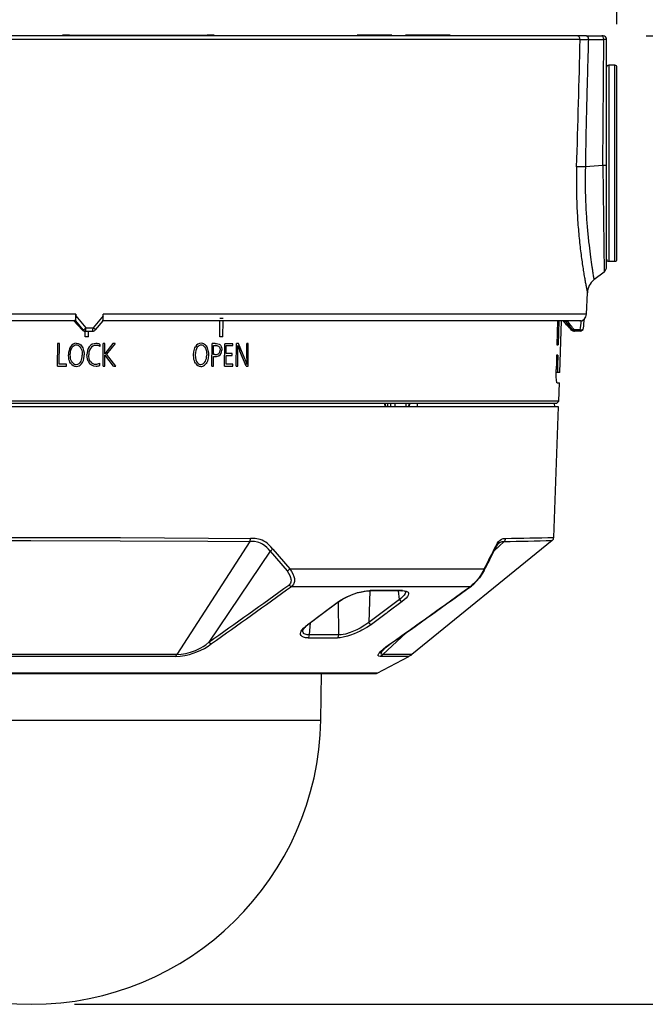
# Model space of a CAD drawing. Units: millimetres. Extents: x 1029 to 1166, y -357 to -243.
# Drawn here: x 1071 to 1080, y -282 to -268 of the extents above; entities that cross this region are included whole.
import ezdxf

# ---------------------------------------------------------------- set-up
doc = ezdxf.new("R2010")
doc.units = ezdxf.units.MM
doc.layers.add('GAIKEI', color=7, linetype='Continuous')
doc.layers.add('SUNPO', color=3, linetype='Continuous')
doc.styles.get("Standard").update_dxf_attribs({"font": 'monotxt.shx', "bigfont": 'bigfont.shx'})
doc.dimstyles.get("Standard").update_dxf_attribs({"dimscale": 0, "dimtxt": 2.5, "dimasz": 2.5, "dimexe": 1.25, "dimexo": 0.625, "dimtad": 1, "dimdec": 8, "dimtxsty": 'Standard', "dimblk": 'OPEN30', "dimcen": 2.5, "dimadec": 8, "dimazin": 2, "dimtfac": 1, "dimtdec": 8, "dimtmove": 0, "dimatfit": 3, "dimldrblk": 'OPEN30', "dimfxl": 1, "dimfrac": 2, "dimarcsym": 0})

# ---------------------------------------------------------------- blocks, each defined once
blk = doc.blocks.new('_Open30')
at = {"color": 0, "linetype": 'ByBlock', "lineweight": -2}
for p, q in [((-1, 0.2679), (0, 0)), ((0, 0), (-1, -0.2679)), ((0, 0), (-1, 0))]:
    blk.add_line(p, q, dxfattribs=at)
blk = doc.blocks.new('*D1')
at = {"layer": 'Defpoints', "color": 0}
for p in [(1079.229, -263.105), (1062.531, -268.155), (1079.229, -268.56)]:
    blk.add_point(p, dxfattribs=at)
at = {"layer": 'SUNPO', "color": 0, "lineweight": -2}
for p, q in [((1062.531, -267.53), (1062.531, -261.855)), ((1079.229, -267.935), (1079.229, -261.855)), ((1065.031, -263.105), (1076.729, -263.105))]:
    blk.add_line(p, q, dxfattribs=at)
at = {"layer": 'SUNPO', "color": 0, "lineweight": -2, "xscale": 2.5, "yscale": 2.5, "zscale": 2.5, "rotation": 180}
blk.add_blockref('_Open30', (1062.531, -263.105), dxfattribs=at)
at = {"layer": 'SUNPO', "color": 0, "lineweight": -2, "xscale": 2.5, "yscale": 2.5, "zscale": 2.5}
blk.add_blockref('_Open30', (1079.229, -263.105), dxfattribs=at)
at = {"layer": 'SUNPO', "color": 0, "insert": (1070.88, -261.23), "char_height": 2.5, "attachment_point": 5}
blk.add_mtext('167', dxfattribs=at)
blk = doc.blocks.new('*D2')
at = {"layer": 'Defpoints', "color": 0}
for p in [(1079.029, -268.105), (1070.729, -282.175), (1085.229, -282.175)]:
    blk.add_point(p, dxfattribs=at)
at = {"layer": 'SUNPO', "color": 0, "lineweight": -2}
for p, q in [((1079.654, -268.105), (1086.479, -268.105)), ((1085.229, -270.605), (1085.229, -279.675)), ((1071.354, -282.175), (1086.479, -282.175))]:
    blk.add_line(p, q, dxfattribs=at)
at = {"layer": 'SUNPO', "color": 0, "lineweight": -2, "xscale": 2.5, "yscale": 2.5, "zscale": 2.5}
for p, rotation in [((1085.229, -268.105), 90), ((1085.229, -282.175), 270)]:
    blk.add_blockref('_Open30', p, dxfattribs=dict(at, rotation=rotation))
at = {"layer": 'SUNPO', "color": 0, "insert": (1083.354, -275.14), "char_height": 2.5, "attachment_point": 5, "rotation": 90}
blk.add_mtext('141', dxfattribs=at)

msp = doc.modelspace()

# ---------------------------------------------------------------- linework, layer by layer
at = {"layer": 'GAIKEI', "color": 1}
for p, q in [((1078.69476032, -268.15680978), (1063.53473472, -268.15680978)), ((1071.27932592, -268.09506478), (1071.17932592, -268.09506478)), ((1071.17932592, -268.10506478), (1071.17932592, -268.09506478)), ((1071.27932592, -268.09506478), (1073.27932592, -268.09506478)), ((1071.27932592, -268.10506478), (1071.27932592, -268.09506478)), ((1073.27932592, -268.10506478), (1073.27932592, -268.09506478)), ((1073.37932592, -268.09506478), (1073.27932592, -268.09506478)), ((1073.37932592, -268.10506478), (1073.37932592, -268.09506478)), ((1075.95932592, -268.09506478), (1075.45932592, -268.09506478)), ((1075.45932592, -268.09506478), (1075.45932592, -268.10506478)), ((1075.95932592, -268.09506478), (1075.95932592, -268.10506478)), ((1076.15932592, -268.09506478), (1076.15932592, -268.10506478)), ((1076.80932592, -268.09506478), (1076.15932592, -268.09506478)), ((1076.80932592, -268.09506478), (1076.80932592, -268.10506478)), ((1078.81402942, -268.15689528), (1079.03635382, -268.15596128)), ((1079.02932592, -268.10506478), (1079.00783982, -268.10506478)), ((1079.02599542, -269.98660988), (1079.03635382, -268.15596128)), ((1079.10932592, -268.53006478), (1079.10932592, -271.38006478)), ((1079.19932592, -271.38006478), (1079.19932592, -268.53006478)), ((1079.02599552, -269.98660988), (1078.76980712, -270.00819738)), ((1079.02599542, -269.98660985), (1079.04107081, -271.53509358)), ((1071.37251722, -272.14855468), (1063.65706512, -272.14855468)), ((1071.37245682, -272.17019558), (1071.37253592, -272.14855468)), ((1071.37245682, -272.17019558), (1071.51933952, -272.34680978)), ((1071.77026562, -272.17019558), (1071.62257762, -272.34680978)), ((1071.77026562, -272.17019558), (1071.77034462, -272.14855468)), ((1078.78812412, -272.14855468), (1071.77036322, -272.14855468)), ((1073.4658522, -272.20506218), (1073.5125319, -272.20506218)), ((1071.34587102, -272.24505658), (1071.46704232, -272.37707398)), ((1071.36715982, -272.24506478), (1071.36208612, -272.24506478)), ((1071.36715982, -272.24506478), (1071.47623612, -272.37707398)), ((1071.47623612, -272.37707398), (1071.46704232, -272.37707398)), ((1071.46704232, -272.37707398), (1071.46785412, -272.37814678)), ((1071.51933952, -272.34680978), (1071.62257762, -272.34680978)), ((1073.4624739, -272.47506218), (1073.46535168, -272.24506478)), ((1073.5091536, -272.47506218), (1073.51203138, -272.24506478)), ((1078.36786179, -272.24506478), (1078.3572005, -272.59506228)), ((1078.38461281, -272.24506478), (1078.3737074, -272.59506228)), ((1078.45787772, -272.25715438), (1078.45514972, -272.25451448)), ((1078.49267582, -272.25715438), (1078.45787772, -272.25715438)), ((1078.57077712, -272.37828298), (1078.56992572, -272.37715208)), ((1078.69663752, -272.37707398), (1078.60916452, -272.37707398)), ((1078.71126452, -272.24506478), (1078.68848062, -272.24506478)), ((1071.5581923, -272.47506218), (1071.5074202, -272.47506218)), ((1071.5084669, -272.47506218), (1071.50876017, -272.39473812)), ((1071.5581923, -272.47506218), (1071.55848435, -272.39506478)), ((1073.5091536, -272.47506218), (1073.4624739, -272.47506218)), ((1078.57764662, -272.38434838), (1078.58839882, -272.38434838)), ((1071.1084181, -272.90172888), (1071.1096113, -272.57506218)), ((1071.1341048, -272.57506218), (1071.1085646, -272.57506218)), ((1071.1330122, -272.87388578), (1071.1341048, -272.57506218)), ((1071.2949629, -272.61996428), (1071.2960097, -272.61996428)), ((1071.3792464, -272.56996428), (1071.3802931, -272.56996428)), ((1071.4310622, -272.62055248), (1071.4321089, -272.62055248)), ((1071.5677504, -272.62035638), (1071.5687971, -272.62035638)), ((1071.6646254, -272.57349358), (1071.6656721, -272.57349358)), ((1071.7205153, -272.61682708), (1071.721562, -272.61682708)), ((1071.7234938, -272.58702278), (1071.721562, -272.61682708)), ((1071.7696242, -272.90172888), (1071.7708174, -272.57506218)), ((1071.795088, -272.57506218), (1071.7697706, -272.57506218)), ((1071.794554, -272.72172898), (1071.795088, -272.57506218)), ((1071.910121, -272.57506218), (1071.794554, -272.72172898)), ((1071.942372, -272.57506218), (1071.8201552, -272.72937588)), ((1071.942372, -272.57506218), (1071.9090742, -272.57506218)), ((1073.3462996, -272.90172888), (1073.3503889, -272.57506218)), ((1073.3957503, -272.57506218), (1073.3503889, -272.57506218)), ((1073.3714583, -272.73368958), (1073.373094, -272.60290528)), ((1073.373094, -272.60290528), (1073.3955458, -272.60290528)), ((1073.5307417, -272.90172888), (1073.5348128, -272.57643478)), ((1073.6510939, -272.57643478), (1073.5348128, -272.57643478)), ((1073.5558455, -272.71996428), (1073.5572951, -272.60408178)), ((1073.5572951, -272.60408178), (1073.650746, -272.60408178)), ((1073.650746, -272.60408178), (1073.6510939, -272.57643478)), ((1073.703047, -272.90172888), (1073.7071364, -272.57506218)), ((1073.733708, -272.57506218), (1073.7071364, -272.57506218)), ((1073.8277052, -272.79663088), (1073.733708, -272.57506218)), ((1073.8532271, -272.76506238), (1073.8556074, -272.57506218)), ((1073.8766402, -272.57506218), (1073.8556074, -272.57506218)), ((1073.8725447, -272.90172888), (1073.8766402, -272.57506218)), ((1078.3572005, -272.59506228), (1078.3737074, -272.59506228)), ((1071.2656569, -272.73859178), (1071.2667036, -272.73859178)), ((1071.5329359, -272.73565028), (1071.5339796, -272.73565028)), ((1071.7938978, -272.90172888), (1071.794496, -272.73780748)), ((1071.9184675, -272.90172888), (1071.794496, -272.73780748)), ((1071.9526808, -272.90172888), (1071.8201552, -272.72937588)), ((1073.3693556, -272.90172888), (1073.3711104, -272.76153268)), ((1073.3711104, -272.76153268), (1073.3929854, -272.76153268)), ((1073.392903, -272.73368958), (1073.3714583, -272.73368958)), ((1073.5539198, -272.87388578), (1073.5555006, -272.74761128)), ((1073.5555006, -272.74761128), (1073.6445509, -272.74761128)), ((1073.6448958, -272.71996428), (1073.5558455, -272.71996428)), ((1073.6445509, -272.74761128), (1073.6448958, -272.71996428)), ((1073.7242506, -272.90172888), (1073.7267958, -272.69859168)), ((1073.7267958, -272.69859168), (1073.7267744, -272.67761118)), ((1073.8473067, -272.90172888), (1073.7543684, -272.68368958)), ((1073.8532179, -272.78819968), (1073.8532271, -272.76506238)), ((1078.3526228, -272.74506228), (1078.3495711, -272.84506228)), ((1078.369026, -272.74506228), (1078.3526228, -272.74506228)), ((1078.369026, -272.74506228), (1078.3642195, -272.89895218)), ((1071.1073714, -272.90172888), (1071.2363112, -272.90172888)), ((1071.2364119, -272.87388578), (1071.1330122, -272.87388578)), ((1071.2363112, -272.90172888), (1071.2364119, -272.87388578)), ((1071.2959212, -272.85957188), (1071.2969649, -272.85957188)), ((1071.3786268, -272.90682678), (1071.3796736, -272.90682678)), ((1071.4473646, -272.83172878), (1071.4484083, -272.83172878)), ((1071.5523665, -272.83290528), (1071.5534132, -272.83290528)), ((1071.66631, -272.90329748), (1071.6673567, -272.90329748)), ((1071.7199324, -272.86016008), (1071.7209791, -272.86016008)), ((1071.7220778, -272.89153298), (1071.7209791, -272.86016008)), ((1071.7685774, -272.90172888), (1071.7938978, -272.90172888)), ((1071.9184675, -272.90172888), (1071.9526808, -272.90172888)), ((1073.3462996, -272.90172888), (1073.3693556, -272.90172888)), ((1073.5307417, -272.90172888), (1073.651277, -272.90172888)), ((1073.6516249, -272.87388578), (1073.5539198, -272.87388578)), ((1073.651277, -272.90172888), (1073.6516249, -272.87388578)), ((1073.703047, -272.90172888), (1073.7242506, -272.90172888)), ((1073.8473067, -272.90172888), (1073.8725447, -272.90172888)), ((1078.3495711, -272.84506228), (1078.3462996, -272.95204208)), ((1078.3642195, -272.89895218), (1078.3479231, -272.89895218)), ((1078.3978865, -272.99506228), (1078.3455397, -272.99506228)), ((1078.3604994, -273.14506228), (1078.3926497, -273.14506228)), ((1078.3832594, -273.41397668), (1063.0753737, -273.41397668)), ((1078.3778792, -273.49506228), (1063.0807539, -273.49506228)), ((1078.3521742, -273.44506228), (1063.1064589, -273.44506228)), ((1075.8555769, -273.44506228), (1075.8574873, -273.49506228)), ((1075.8653181, -273.44506228), (1075.8672255, -273.49506228)), ((1075.895381, -273.44506228), (1075.8959059, -273.49506228)), ((1075.9414778, -273.44506228), (1075.9418135, -273.49506228)), ((1076.0047682, -273.44506228), (1076.0048292, -273.49506228)), ((1076.1653578, -273.44506228), (1076.1629774, -273.49506228)), ((1076.2096541, -273.49506228), (1076.2122847, -273.44506228)), ((1076.2184401, -273.49506228), (1076.2210676, -273.44506228)), ((1076.3265974, -273.44506228), (1076.3260298, -273.49506228)), ((1078.3193159, -273.44506228), (1078.3201887, -273.49506228)), ((1078.3521742, -273.44506228), (1078.3832594, -273.41397668)), ((1073.8978682, -275.44987298), (1072.8385267, -277.09264038)), ((1077.5926924, -275.44986918), (1077.444203, -275.58825188)), ((1074.1929671, -275.58943218), (1073.3030928, -276.91387528)), ((1074.1929671, -275.58943218), (1074.4389357, -275.87811098)), ((1074.2324385, -275.55978968), (1074.4784285, -275.84827008)), ((1074.4784285, -275.84827008), (1077.3015578, -275.84827008)), ((1074.5026533, -276.10317048), (1077.1025465, -276.10317048)), ((1075.6398268, -276.16715508), (1075.6262923, -276.62601668)), ((1076.0726179, -276.29464608), (1076.0591139, -276.16694838)), ((1074.9797713, -276.47785078), (1075.1871748, -276.32413218)), ((1075.1901381, -276.80873918), (1075.1857405, -276.33017698)), ((1076.0726179, -276.29464608), (1075.6262923, -276.62601668)), ((1076.1099959, -276.32413218), (1075.903166, -276.47784998)), ((1074.740428, -276.65555008), (1074.9560164, -276.49547158)), ((1074.9560255, -276.49546548), (1074.9591872, -276.49307298)), ((1074.9591902, -276.49307298), (1074.9698164, -276.48518718)), ((1074.9698164, -276.48518718), (1074.9725996, -276.48312188)), ((1074.9797499, -276.47786758), (1074.9725996, -276.48312188)), ((1075.8794295, -276.49547238), (1075.6635267, -276.65555008)), ((1075.8794386, -276.49546548), (1075.8827162, -276.49307068)), ((1075.8933394, -276.48518718), (1075.8827162, -276.49307068)), ((1075.8961165, -276.48312578), (1075.8933394, -276.48518718)), ((1075.9031416, -276.47786758), (1075.8961165, -276.48312578)), ((1074.7652266, -276.80873918), (1074.7821394, -276.62962388)), ((1075.1901381, -276.80873918), (1074.7652266, -276.80873918)), ((1076.1702925, -276.77546738), (1075.8299574, -277.09264038)), ((1074.7470534, -276.85081678), (1075.1701094, -276.85081678)), ((1072.8385267, -277.09264038), (1068.6201063, -277.09264038)), ((1076.2488203, -277.09259228), (1075.8299574, -277.09264038)), ((1072.8225813, -277.12013978), (1068.6360518, -277.12013978)), ((1076.2070967, -277.12013978), (1075.7913618, -277.12013978)), ((1075.7470442, -277.36271558), (1065.7115904, -277.36271558)), ((1066.5299574, -278.04836238), (1074.9286757, -278.04836238))]:
    msp.add_line(p, q, dxfattribs=at)
at = {"layer": 'GAIKEI', "color": 7}
for p, q in [((1078.64620952, -268.10506478), (1063.57858712, -268.10506478)), ((1078.78553392, -268.10506478), (1078.64620942, -268.10506478)), ((1078.78553392, -268.10506478), (1079.00783982, -268.10506478)), ((1079.07932592, -269.98467328), (1079.07932592, -268.15506478)), ((1079.19932592, -268.53006478), (1079.10932592, -268.53006478)), ((1079.22932592, -271.35006478), (1079.22932592, -268.56006478)), ((1079.07932592, -271.45643218), (1079.07932592, -269.98467298)), ((1079.10932592, -271.38006478), (1079.19932592, -271.38006478)), ((1079.04107062, -271.53509328), (1078.89445002, -271.65018338)), ((1078.78812412, -272.14855468), (1078.79896512, -271.83811098)), ((1071.36208612, -272.24506478), (1063.74476992, -272.24506478)), ((1071.34570512, -272.24506478), (1071.46785412, -272.37814678)), ((1071.76538952, -272.24481148), (1071.65547312, -272.37704038)), ((1078.68818502, -272.24506478), (1071.76521982, -272.24506478)), ((1078.3978865, -272.99506228), (1078.42407671, -272.24506478)), ((1071.51443672, -272.39506478), (1071.50588622, -272.39506478)), ((1071.51443672, -272.39506478), (1071.61703412, -272.39506478)), ((1078.60048602, -272.39506478), (1078.61126942, -272.39506478)), ((1078.69262252, -272.39506478), (1078.61126942, -272.39506478)), ((1078.3832594, -273.41397668), (1078.3926497, -273.14506228)), ((1078.3116469, -275.39170038), (1078.3778792, -273.49506228)), ((1078.2893599, -275.43645978), (1076.2488203, -277.09259228)), ((1075.7470442, -277.36271558), (1076.2070967, -277.12013978)), ((1065.7349013, -277.36848718), (1075.7237227, -277.36848718)), ((1074.9286757, -278.04836238), (1074.940544, -277.36848718))]:
    msp.add_line(p, q, dxfattribs=at)
at = {"layer": 'GAIKEI', "color": 1}
for points in [[(1078.8140294, -268.1568953, 0.0000314741), (1078.80965446, -268.30700567, 0.0000721377), (1078.80559496, -268.44730162, 0.0001263881), (1078.80111407, -268.60422251, 0.0002065766), (1078.79668772, -268.76293987, 0.0002866047), (1078.79242223, -268.92150141, 0.0003612839), (1078.78836594, -269.07994485, 0.0004199623), (1078.78455983, -269.23833235, 0.0004523664), (1078.78103196, -269.39671567, 0.0004485827), (1078.77779176, -269.55510004, 0.0003972573), (1078.77482354, -269.7134273, 0.0002735161), (1078.77211024, -269.86960168, 0.0000957015), (1078.76980714, -270.00819736)], [(1078.78553395, -268.10506478, -0.0698253986), (1078.79012849, -268.10572101, -0.0619860791), (1078.79450517, -268.10760387, -0.0512027801), (1078.79849353, -268.11053189, -0.0407242184), (1078.80205198, -268.1143159, -0.0332748754), (1078.80510557, -268.11870261, -0.0274129521), (1078.80765783, -268.12352071, -0.0234163558), (1078.80975396, -268.12867635, -0.0206782023), (1078.81141521, -268.134078, -0.01879001), (1078.81266024, -268.13965315, -0.0175422234), (1078.81350448, -268.14534435, -0.0168215471), (1078.81395895, -268.1511053, -0.0165398255), (1078.8140294, -268.1568953)], [(1079.07932592, -268.15506478, -0.3962074687), (1079.07780912, -268.15525414, -0.0078784157), (1079.07343038, -268.15543397, -0.0027081696), (1079.06661297, -268.15559732, -0.0014192155), (1079.05785847, -268.15574042, -0.0009084608), (1079.047638, -268.15586181, -0.0006581551), (1079.03635382, -268.15596129)], [(1078.64360495, -270.00878947, 0.0089613282), (1078.64022981, -270.29486599, 0.0088705492), (1078.64700091, -270.57847252, 0.0085380131), (1078.66308763, -270.85222635, 0.0079490819), (1078.68663594, -271.10837558, 0.0036735708), (1078.70034783, -271.22718629, 0.0034289341), (1078.71476735, -271.33825273, 0.0031498737), (1078.72939879, -271.44040637, 0.0028416644), (1078.74372764, -271.53256608, 0.002507632), (1078.7572437, -271.61376663, 0.0021489503), (1078.76946435, -271.68318671, 0.0017666503), (1078.77995771, -271.74017699, 0.0007341131), (1078.7844413, -271.76386197, 0.0003294541), (1078.78647548, -271.77448404, 0.000897009), (1078.78748131, -271.77965289, 0.0001342797), (1078.79190564, -271.80218887, 0.0000193542), (1078.79714114, -271.82883007, -0.0000494205), (1078.79896507, -271.83811099)], [(1078.76980706, -270.00820056, 0.001218299), (1078.74168237, -270.00782928, 0.0015153774), (1078.71545411, -270.00762468, 0.0020253265), (1078.69176232, -270.00760435, 0.0029913778), (1078.67136724, -270.00778497, 0.0051261251), (1078.65506518, -270.00817923, 0.0114597972), (1078.64360508, -270.00879279)], [(1078.76980802, -270.00819728, 0.0157424227), (1078.77259278, -270.4926357, 0.0074562208), (1078.7848065, -270.72609534, 0.0066908137), (1078.80257525, -270.94600986, 0.0056126094), (1078.82371076, -271.14602973, 0.0043312423), (1078.84554329, -271.31954703, 0.0030093596), (1078.86538564, -271.46051536, 0.0010293922), (1078.87382606, -271.51721812, 0.000411018), (1078.87757457, -271.54191756, 0.0004570402), (1078.87852452, -271.548125, 0.0003891405), (1078.88330307, -271.57879681, 0.0000297499), (1078.89128447, -271.62991267, -0.0000458206), (1078.89445007, -271.6501834)], [(1079.07932592, -269.98467297, -0.3695200105), (1079.07835761, -269.98497698, -0.0194197445), (1079.07555249, -269.98526889, -0.0066320833), (1079.07115948, -269.98553978, -0.0034066885), (1079.06547908, -269.98578484, -0.0021234844), (1079.05878216, -269.98600267, -0.0014854027), (1079.05130702, -269.98619317, -0.0011245287), (1079.04325538, -269.98635698, -0.0009031998), (1079.03478373, -269.98649534, -0.000759882), (1079.02599549, -269.98660985)], [(1071.37253588, -272.14855473, -0.0033834388), (1071.3724038, -272.16128392, -0.003527805), (1071.3721029, -272.17374771, -0.0038070547), (1071.37163811, -272.1857419, -0.0042634165), (1071.37101706, -272.19707011, -0.00497628), (1071.37024992, -272.20754715, -0.0060954963), (1071.36934925, -272.21700174, -0.0079207916), (1071.36832981, -272.2252792, -0.0111082215), (1071.3672083, -272.23224426, -0.017318484), (1071.36600303, -272.2377833, -0.0317139568), (1071.36473375, -272.24180589, -0.0756786649), (1071.36342119, -272.24424631, -0.2258778037), (1071.36208614, -272.24506478)], [(1071.36715982, -272.24506478, 0.2812088315), (1071.3678383, -272.24440536, 0.0551812865), (1071.3684743, -272.24256517, 0.0202630748), (1071.36904768, -272.23982585, 0.0104997265), (1071.36955591, -272.2364481, 0.0065295759), (1071.37000326, -272.23262849, 0.0045436453), (1071.37039727, -272.22849165, 0.0034105671), (1071.37074414, -272.22412589, 0.0027047367), (1071.37104931, -272.21959006, 0.0022362517), (1071.3713173, -272.21492369, 0.001911156), (1071.37155164, -272.21015626, 0.001676809), (1071.37175512, -272.20531057, 0.0015046921), (1071.37193003, -272.200403, 0.0013768364), (1071.37207819, -272.19544529, 0.0012813087), (1071.37220103, -272.19044641, 0.0012103024), (1071.37229964, -272.18541447, 0.0011592709), (1071.3723748, -272.18035742, 0.001123661), (1071.3724271, -272.17528142, 0.0011032698), (1071.37245686, -272.17019554)], [(1071.76538919, -272.24481122, 0.0947443675), (1071.76602324, -272.24346357, 0.0283915317), (1071.766605, -272.24115975, 0.0133832515), (1071.76712541, -272.23815696, 0.0078705116), (1071.76758596, -272.23466566, 0.0052715296), (1071.76799342, -272.23082213, 0.003849779), (1071.76835378, -272.2267235, 0.0029888634), (1071.76867235, -272.22243679, 0.0024287856), (1071.76895372, -272.21800702, 0.0020453021), (1071.76920164, -272.21346565, 0.0017722352), (1071.76941904, -272.20883729, 0.0015717474), (1071.76960829, -272.20414067, 0.0014224464), (1071.76977132, -272.1993893, 0.0013101946), (1071.76990971, -272.19459305, 0.0012254667), (1071.77002469, -272.18975972, 0.0011619869), (1071.77011718, -272.18489659, 0.0011161105), (1071.77018786, -272.18001068, 0.0010838193), (1071.77023724, -272.17510758, 0.0010652822), (1071.77026562, -272.17019554)], [(1078.71126456, -272.24506478, 0.023882765), (1078.71429136, -272.2449196, 0.0231939434), (1078.71727977, -272.24449232, 0.0222789609), (1078.7201706, -272.24380588, 0.0209213792), (1078.72295882, -272.24288305, 0.0195355979), (1078.72561803, -272.24175748, 0.0180895319), (1078.72813641, -272.24045999, 0.0166637392), (1078.73052398, -272.23901178, 0.0154002733), (1078.7327756, -272.2374405, 0.014189254), (1078.73489604, -272.23576588, 0.0131276081), (1078.73689529, -272.23400154, 0.0121785935), (1078.73878001, -272.23216061, 0.0113332082), (1078.74055657, -272.23025422)], [(1078.56992575, -272.37715209, 0.0093495886), (1078.57353869, -272.38092011, 0.0218926727), (1078.57623713, -272.38344839, 0.1761831654), (1078.57764666, -272.38434841)], [(1078.58839879, -272.38434841, 0.4710955797), (1078.58850267, -272.3841223, 0.0726582763), (1078.58822849, -272.38345448, 0.0210480289), (1078.58759416, -272.38237527, 0.0101316398), (1078.58663106, -272.38092951, 0.006127628), (1078.58537891, -272.37917017, 0.0042276237), (1078.58388057, -272.3771521)]]:
    msp.add_lwpolyline(points, format="xyb", dxfattribs=at)
at = {"layer": 'GAIKEI', "color": 7}
msp.add_lwpolyline([(1078.60048597, -272.39506478, -0.0242799504), (1078.59755036, -272.39492209, -0.0241997141), (1078.59464229, -272.39449589, -0.0240735692), (1078.5917889, -272.39379135, -0.0238303225), (1078.58901583, -272.39281691, -0.0234280939), (1078.586347, -272.39158485, -0.0223879671), (1078.58380115, -272.39011253, -0.0203484892), (1078.58139209, -272.38842659, -0.0163021429), (1078.57911366, -272.38656842, -0.011163145), (1078.57694151, -272.38458771, -0.0071890949), (1078.57484219, -272.38253001, -0.0048607505), (1078.57279206, -272.38042332, -0.0035622916), (1078.57077711, -272.37828293)], format="xyb", dxfattribs=at)
at = {"layer": 'GAIKEI', "color": 1}
for points in [[(1071.2923628, -272.73996438), (1071.2945936, -272.70301178), (1071.3018934, -272.66818588), (1071.3078749, -272.65213208), (1071.321324, -272.62898378)], [(1071.3802931, -272.56996428), (1071.406523, -272.57355088), (1071.4303511, -272.58451198), (1071.4443831, -272.59562798), (1071.4566908, -272.60917978)], [(1071.4321089, -272.62055248), (1071.4478865, -272.64326638), (1071.4585158, -272.67000168), (1071.4646193, -272.69932748), (1071.4671797, -272.74133688)], [(1071.4566908, -272.60917978), (1071.4664747, -272.62356988), (1071.4745711, -272.63924488), (1071.485945, -272.67361688), (1071.4916212, -272.71071058), (1071.4927717, -272.74094468)], [(1071.5687971, -272.62035638), (1071.5521803, -272.64724588), (1071.541133, -272.67736748), (1071.5353132, -272.70973558), (1071.5339796, -272.73565028)], [(1071.5849867, -272.64427798), (1071.5714888, -272.66987118), (1071.5632948, -272.69844818), (1071.5597975, -272.72890328), (1071.5595351, -272.73976828)], [(1073.0820601, -272.73859178), (1073.0853255, -272.69639018), (1073.0947493, -272.65638888), (1073.1020491, -272.63763738), (1073.1111586, -272.61996428)], [(1073.2644118, -272.60917978), (1073.2539412, -272.59674878), (1073.2420668, -272.58628508), (1073.2299452, -272.57875598), (1073.2168165, -272.57349168), (1073.1920576, -272.56996428)], [(1073.2409376, -272.62055248), (1073.2557539, -272.64330758), (1073.2656019, -272.67002718), (1073.2711256, -272.69927598), (1073.2731825, -272.74133688)], [(1073.2644118, -272.60917978), (1073.2735976, -272.62360458), (1073.2811507, -272.63929788), (1073.2916273, -272.67365118), (1073.2966688, -272.71065718), (1073.2974898, -272.74094468)], [(1073.3955458, -272.60290528), (1073.4184736, -272.60418898), (1073.4291548, -272.60609518), (1073.443141, -272.61128698), (1073.4465498, -272.61349378)], [(1073.3957503, -272.57506218), (1073.4160414, -272.57583428), (1073.43524, -272.57856148), (1073.4523482, -272.58405458), (1073.4620436, -272.58996438)], [(1073.4465498, -272.61349378), (1073.4583571, -272.62608988), (1073.4654555, -272.64246338), (1073.467784, -272.65520478), (1073.4683699, -272.66859178)], [(1073.44839, -272.75290528), (1073.4677778, -272.73888138), (1073.4817671, -272.71949468), (1073.4899, -272.69553608), (1073.4925581, -272.66917998)], [(1073.4538924, -272.71427808), (1073.4640303, -272.69548988), (1073.4681746, -272.67379158), (1073.4683699, -272.66859178)], [(1073.4620436, -272.58996438), (1073.4710493, -272.59854928), (1073.4784834, -272.60856598), (1073.4842726, -272.61982888), (1073.4884382, -272.63210188), (1073.491725, -272.65020378), (1073.4925581, -272.66917998)], [(1073.725038, -272.60192498), (1073.7328291, -272.62813458), (1073.7543684, -272.68368958)], [(1071.2969649, -272.85957188), (1071.2875838, -272.84295698), (1071.2800551, -272.82517858), (1071.2737501, -272.80411988), (1071.2695509, -272.78213008), (1071.2667036, -272.73859178)], [(1071.3287337, -272.85721898), (1071.318025, -272.84441528), (1071.3093642, -272.82979628), (1071.3022688, -272.81245728), (1071.2972822, -272.79385988), (1071.2934492, -272.76743358), (1071.2923628, -272.73996438)], [(1071.4516066, -272.87486618), (1071.4696547, -272.84936718), (1071.4820875, -272.81968308), (1071.4894392, -272.78717578), (1071.4919356, -272.76434288), (1071.4927717, -272.74094468)], [(1071.5534132, -272.83290528), (1071.5422133, -272.80222778), (1071.5358839, -272.76958208), (1071.5339796, -272.73565028)], [(1071.5868666, -272.83780748), (1071.5734663, -272.81516498), (1071.5648085, -272.78957528), (1071.5604292, -272.76204118), (1071.5595351, -272.73976828)], [(1073.1099074, -272.85957188), (1073.1012739, -272.84336168), (1073.0943495, -272.82605858), (1073.088304, -272.80455518), (1073.0843855, -272.78209238), (1073.0820601, -272.73859178)], [(1073.2974898, -272.74094468), (1073.2940657, -272.78614388), (1073.2898787, -272.80778698), (1073.2837446, -272.82840428), (1073.2754591, -272.84763188), (1073.2648909, -272.86509558), (1073.257176, -272.87486618)], [(1073.392903, -272.73368958), (1073.4183302, -272.73181578), (1073.4301771, -272.72907678), (1073.4456404, -272.72188188), (1073.4538924, -272.71427808)], [(1073.3929854, -272.76153268), (1073.4174727, -272.76048168), (1073.4289717, -272.75893678), (1073.4444563, -272.75471658), (1073.44839, -272.75290528)], [(1071.3794691, -272.87898378), (1071.401161, -272.87598198), (1071.4204756, -272.86660348), (1071.4363508, -272.85129668), (1071.4484083, -272.83172878)], [(1073.1884199, -272.90682678), (1073.2020827, -272.90587658), (1073.2152785, -272.90293698), (1073.2277998, -272.89795158), (1073.2394636, -272.89097948), (1073.257176, -272.87486618)], [(1073.1884779, -272.87898378), (1073.2091841, -272.87597698), (1073.2276106, -272.86662678), (1073.2428908, -272.85128678), (1073.2545271, -272.83172878)], [(1078.3604994, -273.14506228), (1078.3592482, -273.14459198), (1078.3584242, -273.14375878), (1078.3568068, -273.14086918), (1078.3545027, -273.13361978), (1078.3505263, -273.10998388), (1078.3464888, -273.05432818), (1078.3455977, -272.98674928), (1078.3462996, -272.95204208)], [(1078.3642195, -272.89895218), (1078.3645277, -272.96265148), (1078.3665785, -272.98528528), (1078.3679976, -272.99194878), (1078.368788, -272.99393088), (1078.3693373, -272.99471178), (1078.3696181, -272.99493608), (1078.3700423, -272.99506228)], [(1067.5510908, -275.40516098), (1068.7780592, -275.39702268), (1069.7432448, -275.39315308), (1070.7201399, -275.39170118), (1072.0227034, -275.39394118), (1073.2972609, -275.40073288), (1073.9075392, -275.40516478)], [(1067.5607619, -275.44986918), (1068.7840559, -275.44176218), (1069.7462935, -275.43790708), (1070.7202223, -275.43646058), (1072.0188002, -275.43869218), (1073.2894392, -275.44545788), (1073.8978682, -275.44987298)], [(1074.1929671, -275.58943218), (1074.1704939, -275.56368298), (1074.1476179, -275.54003948), (1074.1164809, -275.51240278), (1074.0845869, -275.48987548), (1074.051866, -275.47287638), (1074.0312636, -275.46514558), (1074.0102461, -275.45933418), (1073.9666121, -275.45252268), (1073.9300612, -275.45040478), (1073.8978712, -275.44986918)], [(1074.2324385, -275.55979048), (1074.2048994, -275.52838938), (1074.1762892, -275.49952668), (1074.154344, -275.48015868), (1074.1317457, -275.46281168), (1074.1043928, -275.44534958), (1074.0762556, -275.43130538), (1074.0512099, -275.42190438), (1074.0258009, -275.41501198), (1073.9786757, -275.40785488), (1073.9405806, -275.40569728), (1073.9075423, -275.40516098)], [(1077.44727, -275.55979048), (1077.4683699, -275.51782958), (1077.4902296, -275.48063548), (1077.5107374, -275.45250138), (1077.5316695, -275.43110238), (1077.5538954, -275.41632428), (1077.5784559, -275.40805628), (1077.5978865, -275.40567438), (1077.6128828, -275.40516098)], [(1077.5123579, -275.47791788), (1077.4970564, -275.49506878), (1077.4765181, -275.52600748), (1077.4534163, -275.56922578), (1077.4480635, -275.58028298)], [(1077.5123579, -275.47791868), (1077.5251753, -275.46753428), (1077.537953, -275.45998268), (1077.5531355, -275.45425308), (1077.5633803, -275.45200468), (1077.5926924, -275.44986918)], [(1074.4389357, -275.87811018), (1074.4616621, -275.91007958), (1074.4798445, -275.94279518), (1074.4912581, -275.97211808), (1074.4965803, -275.99616818), (1074.4976973, -276.01465958), (1074.4962813, -276.02988018), (1074.492964, -276.04304548), (1074.4876539, -276.05547218), (1074.4792799, -276.06833848), (1074.4704542, -276.07798048), (1074.4637831, -276.08375438)], [(1074.4784285, -275.84827008), (1074.5039686, -275.88436168), (1074.5250349, -275.92226298), (1074.5388594, -275.95737648), (1074.5457777, -275.98734938), (1074.5475325, -276.01106918), (1074.5459791, -276.03117948), (1074.5427046, -276.04594008), (1074.5377211, -276.05962188), (1074.5318556, -276.07099348), (1074.5234602, -276.08311658), (1074.5115004, -276.09584698), (1074.5026533, -276.10317048)], [(1077.3015547, -275.84827158), (1077.283, -275.88425258), (1077.2611464, -275.92191048), (1077.2383345, -275.95708588), (1077.2168562, -275.98701288), (1077.1812147, -276.03074078), (1077.1479109, -276.06542328), (1077.128694, -276.08277938), (1077.1025465, -276.10316968)], [(1077.3023848, -275.87016258), (1077.2686812, -275.92686128), (1077.2324599, -275.97862668), (1077.1870009, -276.03321198), (1077.1457319, -276.07391398), (1077.1165663, -276.09752618)], [(1077.3023848, -275.87017028), (1077.3045851, -275.86210218), (1077.3015547, -275.84827158)], [(1074.4637861, -276.08375138), (1074.4828169, -276.09669008), (1074.5026533, -276.10316818)], [(1075.1871748, -276.32413218), (1075.2265913, -276.29784668), (1075.2692305, -276.27314348), (1075.316078, -276.24964798), (1075.3642897, -276.22853738), (1075.4134444, -276.20986138), (1075.463893, -276.19366648), (1075.5134352, -276.18077438), (1075.5606428, -276.17146958), (1075.6049757, -276.16575898), (1075.6450423, -276.16370738)], [(1075.1975874, -276.32140398), (1075.245265, -276.29002428), (1075.3041731, -276.25803338), (1075.3749525, -276.22656368), (1075.4547835, -276.19852028), (1075.528517, -276.17971238), (1075.5925276, -276.16966518), (1075.6357405, -276.16717568)], [(1076.1597212, -276.17813918), (1076.1587019, -276.19192928), (1076.153163, -276.20754208), (1076.1387282, -276.23079038), (1076.1171644, -276.25549818), (1076.090077, -276.28048138), (1076.0726179, -276.29464608)], [(1076.1565718, -276.17601668), (1076.1423628, -276.17097058), (1076.1152357, -276.16745958), (1076.1043623, -276.16717568)], [(1076.1148787, -276.16370738), (1076.1460005, -276.16576658), (1076.1711104, -276.17149318), (1076.1891768, -276.18078658), (1076.1970808, -276.18885538), (1076.2016371, -276.19842878), (1076.2027876, -276.20960588), (1076.1979597, -276.22890208), (1076.1856886, -276.25070008), (1076.1668867, -276.27383468), (1076.1410139, -276.29877208), (1076.1099959, -276.32413218)], [(1074.7470656, -276.85080608), (1074.7084944, -276.84833038), (1074.6773878, -276.84070858), (1074.6574904, -276.83060958), (1074.6436568, -276.81722988), (1074.6367018, -276.80240368), (1074.6352766, -276.78541688), (1074.6394514, -276.76664018), (1074.6451979, -276.75350458), (1074.653343, -276.73969468), (1074.6760115, -276.71114238), (1074.7048445, -276.68355218), (1074.740428, -276.65555008)], [(1075.6635267, -276.65555008), (1075.5985609, -276.69992108), (1075.5263014, -276.74090768), (1075.499687, -276.75436518), (1075.4153364, -276.79186668), (1075.3594801, -276.81254088), (1075.3188277, -276.82539108), (1075.2539595, -276.84144938), (1075.208824, -276.84857598), (1075.1701216, -276.85080608)], [(1075.6262923, -276.62601668), (1075.5670485, -276.66860238), (1075.5005202, -276.70832108), (1075.4525496, -276.73302578), (1075.40399, -276.75499848), (1075.3552687, -276.77399488), (1075.2867354, -276.79505348), (1075.2542586, -276.80222748), (1075.2236677, -276.80686078), (1075.1901381, -276.80873918)], [(1074.7652266, -276.80873918), (1074.7300947, -276.80634508), (1074.7146986, -276.80304528), (1074.7011153, -276.79830748), (1074.6898787, -276.79232828), (1074.6808058, -276.78507888), (1074.6714888, -276.77216148), (1074.6672316, -276.75661668), (1074.6673079, -276.74544418)], [(1074.6673079, -276.74544418), (1074.669911, -276.73677338), (1074.6807265, -276.71847958), (1074.6966719, -276.69944808)], [(1072.8225783, -277.12013898), (1072.8869765, -277.11658678), (1072.9539961, -277.10672578), (1073.0230238, -277.09084898), (1073.0771132, -277.07460828), (1073.1315779, -277.05486798), (1073.1867567, -277.03108868), (1073.2410048, -277.00331158), (1073.2933058, -276.97105218), (1073.3418074, -276.93456008)], [(1072.8385267, -277.09264038), (1072.9017927, -277.08848918), (1072.9687117, -277.07705278), (1073.0387556, -277.05843548), (1073.1109053, -277.03245588), (1073.1494093, -277.01552628), (1073.1878737, -276.99607358), (1073.2237471, -276.97506448), (1073.2580122, -276.95157288), (1073.3030928, -276.91387678)], [(1075.7913649, -277.12013898), (1075.7735945, -277.11743968), (1075.7677656, -277.11423608), (1075.7640211, -277.10980038), (1075.7623823, -277.10414468), (1075.7628767, -277.09728508), (1075.7703505, -277.08003508), (1075.7801619, -277.06606948), (1075.7939589, -277.05014998), (1075.8339278, -277.01276138), (1075.8721754, -276.98249398), (1075.9409041, -276.93456238)], [(1075.8651228, -276.99605828), (1075.9005293, -276.96682328), (1075.9528242, -276.92957728)], [(1075.8299574, -277.09264038), (1075.8204939, -277.09177368), (1075.8132216, -277.08951308), (1075.8081801, -277.08584868), (1075.8054213, -277.08076828), (1075.8049971, -277.07426188), (1075.8069777, -277.06632118), (1075.8184218, -277.04613388), (1075.8373976, -277.02335548), (1075.8651228, -276.99605828)]]:
    msp.add_lwpolyline(points, dxfattribs=at)
for centre, radius, start, end in [((677.68885572, -258.02115478), 401.13392764, 358.287496, 358.552124), ((1078.75357082, -262.64227298), 5.51490056, 269.388984, 270.628126), ((1071.50621832, -272.34352038), 0.05156499, 220.579516, 269.630771), ((1078.48130592, -272.22965328), 0.03608296, 205.272745, 223.546004), ((1057.75762972, -291.69830028), 28.39821173, 42.872169, 43.203411), ((1078.51661482, -272.24225068), 0.02820591, 185.707941, 211.905026), ((1061.06577642, -285.59715548), 21.94658193, 37.039959, 37.433454), ((1061.15693612, -285.54318358), 21.86153502, 37.031213, 37.465848), ((1066.96225262, -271.01004908), 11.81374396, 353.355145, 353.999302), ((1078.60051052, -272.36532678), 0.02973976, 219.758778, 269.952669), ((1071.3825087, -272.66314128), 0.06531177, 40.650618, 90.961631), ((1071.665959, -272.70252958), 0.12903395, 63.521233, 90.126463), ((1073.1936507, -272.65809448), 0.06028402, 38.446229, 90.737737), ((1072.2398299, -272.67184068), 1.4868995, 359.777653, 2.695202), ((1073.3377638, -273.01261828), 0.53533762, 14.30625, 23.790029), ((1074.9359053, -272.79875038), 1.0826515, 179.441664, 184.323138), ((1071.378871, -272.81058278), 0.06840275, 222.927733, 270.501493), ((1071.3811873, -272.81344758), 0.09334948, 269.070814, 318.904452), ((1071.6643782, -272.76343088), 0.11203982, 270.098664, 300.333662), ((1071.6685957, -272.77532998), 0.12794177, 269.444545, 294.713989), ((1073.188185, -272.81571808), 0.06328543, 220.902196, 270.267381), ((1075.112065, -127.88243908), 147.5882829, 270.963059, 271.233566), ((1077.5506514, -275.40411958), 0.06219071, 312.581742, 359.041618), ((1075.1202925, -127.27596938), 148.15016659, 270.964033, 271.2343249999), ((1074.1319075, -275.46757548), 0.136381, 296.614797, 317.471324), ((1068.9995802, -271.47396438), 9.38388916, 332.215285, 334.188711), ((1068.5791762, -271.30571868), 9.84522709, 332.379052, 334.266712), ((1077.4257063, -275.57108498), 0.02424521, 337.443733, 27.649257), ((1074.3842085, -275.76511658), 0.1256308, 295.841104, 318.571886), ((988.7079878, -157.42294198), 146.40501813, 305.297062, 305.855519), ((991.0276381, -156.94578138), 146.9980127, 305.291068, 305.848644), ((1077.0980147, -276.07160078), 0.03188524, 278.168102, 305.584562), ((986.7488447, -154.82056168), 149.70031882, 305.341055, 305.887552), ((1075.6353621, -276.15207108), 0.01512176, 271.416988, 309.751339), ((1075.8722487, -321.23862198), 45.0720587, 89.704941, 90.300646), ((1075.8813765, -324.40855608), 48.24542321, 89.722699, 90.280675), ((990.7080214, -156.63652848), 147.43228131, 305.318119, 305.873274), ((1076.1042372, -276.14922528), 0.0179601, 270.394912, 306.309682), ((1076.1499983, -276.18912778), 0.01465911, 46.337829, 63.374275), ((1224.4812178, -477.97588388), 250.89865449, 126.512301, 126.639261), ((1075.1887251, -276.30860028), 0.01558809, 264.290419, 304.682232), ((1076.1238173, -276.27257348), 0.05575667, 203.32146, 231.715106), ((1076.1169478, -276.28088578), 0.04496745, 232.022704, 240.326629), ((1076.1097151, -276.29561508), 0.0285616, 238.308274, 270.565427), ((1074.9755995, -276.97033888), 0.38888869, 125.254768, 135.837272), ((1074.7418867, -276.63932848), 0.01626622, 264.859786, 304.497202), ((1075.6759138, -276.60610318), 0.05346704, 201.866076, 231.438596), ((1074.7010817, -276.80755348), 0.06408197, 325.86591, 358.940476), ((1075.131407, -276.80777788), 0.05867266, 322.483447, 359.061657), ((1074.7231795, -276.82111708), 0.03810954, 308.78806, 324.103428), ((1075.1469404, -276.81855668), 0.03971924, 305.709059, 321.169202), ((1075.9348189, -276.90321088), 0.03193254, 280.98668, 304.331717), ((1072.6810744, -277.01991388), 0.17341964, 324.690571, 335.208041), ((1075.6734175, -276.91381578), 0.23765856, 299.754695, 311.198523)]:
    msp.add_arc(centre, radius, start, end, dxfattribs=at)
at = {"layer": 'GAIKEI', "color": 7}
for centre, radius, start, end in [((1079.02932592, -268.15506478), 0.05, 0, 90), ((1079.10932592, -268.56006478), 0.03, 90, 180), ((1079.19932592, -268.56006478), 0.03, 0, 90), ((1079.10932592, -271.35006478), 0.03, 180, 270), ((1079.19932592, -271.35006478), 0.03, 270, 0), ((1078.97932732, -271.45643328), 0.09999851, 308.129729, 0.000631), ((1079.04881302, -271.84683588), 0.25000021, 128.130256, 178.000002), ((1078.68818502, -272.14506478), 0.1, 270, 358), ((1066.95835692, -270.97805178), 11.863624, 353.355149, 354.002713), ((1071.50617402, -272.34328728), 0.05179223, 222.292749, 269.681436), ((1071.61703412, -272.34506478), 0.05, 270.000001, 320.244507), ((1057.85731402, -291.61332618), 28.26719717, 42.880557, 43.223872), ((1078.69262252, -272.34506478), 0.05, 270, 353.358405), ((1078.2513228, -275.38959398), 0.06035904, 309.063245, 357.999973), ((1076.0882551, -276.89475598), 0.25479573, 297.801716, 309.06331), ((1075.7237105, -277.31844528), 0.05004227, 270.013685, 297.791527), ((1070.7293165, -277.97506298), 4.1999991, 180.999999, 359.000247067)]:
    msp.add_arc(centre, radius, start, end, dxfattribs=at)
at = {"layer": 'GAIKEI', "color": 1}
for centre, major_axis, ratio, start_param, end_param in [((1078.64620982, -268.15506478), (0, 0.05), 0.971609, 4.6774823974, 6.2831853072), ((1079.00784002, -268.15506478), (0, 0.05), 0.570371, 4.6944577187, 6.2831853072), ((1071.51443672, -272.34506498), (0, -0.05), 0.994522, 5.4071272581, 6.2831853072), ((1071.51443672, -272.34506498), (0.03855579, 0.03183473), 0.089471, 3.22230461, 4.7658065926), ((1071.51443672, -272.34506498), (0, -0.05), 0.098115, 0, 1.5358897418), ((1071.61703412, -272.34506498), (0, -0.05), 0.110937, 0.0000000003, 1.5358898425), ((1071.61703412, -272.34506458), (0.03843901, -0.03197576), 0.04433, 0.000048287, 1.4630338676), ((1078.60675592, -272.35786858), (0.0239489, 0.01806794), 0.590775, 3.2329726065, 4.3851219948), ((1078.59427422, -272.34433788), (-0.01714506, 0.05070295), 0.090932, 3.1108825622, 3.9801820012), ((1078.69262242, -272.34506498), (0, -0.05), 0.104528, 0, 0.8760580507), ((1078.69262242, -272.34506498), (0.04966414, -0.00578561), 0.634141, 4.8668411353, 6.2832709883), ((1078.61126942, -272.36506458), (0, 0.03), 0.995182, 2.2689280276, 3.1415926536), ((1284.7293745, -439.72550548), (-213.42165527, 167.12252197), 0.025039, 0.0030342984, 0.0194579403), ((1100.4662276, -333.92330818), (29.12698669, -61.34458618), 0.035595, 3.1246941925, 3.1650684009), ((1099.1629195, -340.14784438), (27.80935974, -67.54475708), 0.030386, 3.1290832542, 3.1594661069), ((1097.7221785, -323.33737068), (26.11339417, -50.7509491), 0.043868, 3.119024954, 3.1619964759), ((1099.4599653, -328.61425668), (27.83808289, -56.00325928), 0.036987, 3.1232095838, 3.1622790468), ((1077.1803267, -316.88646438), (5.52773437, -44.28418274), 0.046536, 3.1095017285, 3.1357840328), ((1157.8441206, -382.63881118), (84.68973389, -110.02956543), 0.025873, 3.1491638371, 3.1743381482), ((1079.8770247, -287.79052928), (6.72097473, -15.21331482), 0.069885, 3.1107305581, 3.191806721), ((1079.4277998, -288.99759568), (6.25910339, -16.39548645), 0.060013, 3.1186869871, 3.1803567972), ((1000.7143568, -214.64813728), (-70.71611938, 58.21144409), 0.039146, 3.1507697929, 3.1735662519), ((1136.5828657, -195.56052748), (-63.43407593, -77.30465088), 0.029948, 6.2457588353, 6.2793005088), ((1034.3985182, -238.85401808), (-38.83427429, 34.01087952), 0.052106, 3.1561930302, 3.1860571727), ((1099.7131026, -210.97841688), (-28.37328491, -61.9201416), 0.035657, 6.2604547973, 6.2995223307), ((1102.2839827, -228.26968578), (-30.69002075, -44.61319275), 0.043988, 6.2572658362, 6.3134344788), ((1099.0433516, -223.19301338), (-27.42693176, -49.67090149), 0.039034, 6.2658035546, 6.3047351741), ((1080.0110762, -257.45369838), (-6.85830841, -15.4459198), 0.068807, 6.2355033207, 6.3137259509), ((1073.8823775, -275.40306898), (-0.00046082, -0.06006241), 0.419398, 0.6805313411, 1.5390982469), ((1075.6512678, -276.62355238), (0.020578, -0.0291069), 0.652628, 5.1428505777, 5.9110141713), ((1073.3257796, -276.86829038), (0.04421997, -0.06090851), 0.63146, 5.0307558905, 5.7052889426)]:
    msp.add_ellipse(centre, major_axis=major_axis, ratio=ratio, start_param=start_param, end_param=end_param, dxfattribs=at)

# ---------------------------------------------------------------- dimensions: what is measured, and where the dimension line sits
at = {"layer": 'SUNPO', "color": 3}
dim = msp.add_linear_dim(base=(1079.22932592, -263.10506478), p1=(1062.53110242, -268.15505668), p2=(1079.22932592, -268.56006478), text='167', dimstyle='Standard', override={"dimscale": 1}, dxfattribs=at)
dim.commit()
dim.dimension.update_dxf_attribs({"geometry": '*D1', "text_midpoint": (1070.88021417, -261.23006478)})
dim = msp.add_linear_dim(base=(1085.22932592, -282.17506208), p1=(1079.02932592, -268.10506478), p2=(1070.72932552, -282.17506208), angle=90, text='141', dimstyle='Standard', override={"dimscale": 1}, dxfattribs=at)
dim.commit()
dim.dimension.update_dxf_attribs({"geometry": '*D2', "text_midpoint": (1083.35432592, -275.14006343)})

doc.saveas('drawing.dxf')
